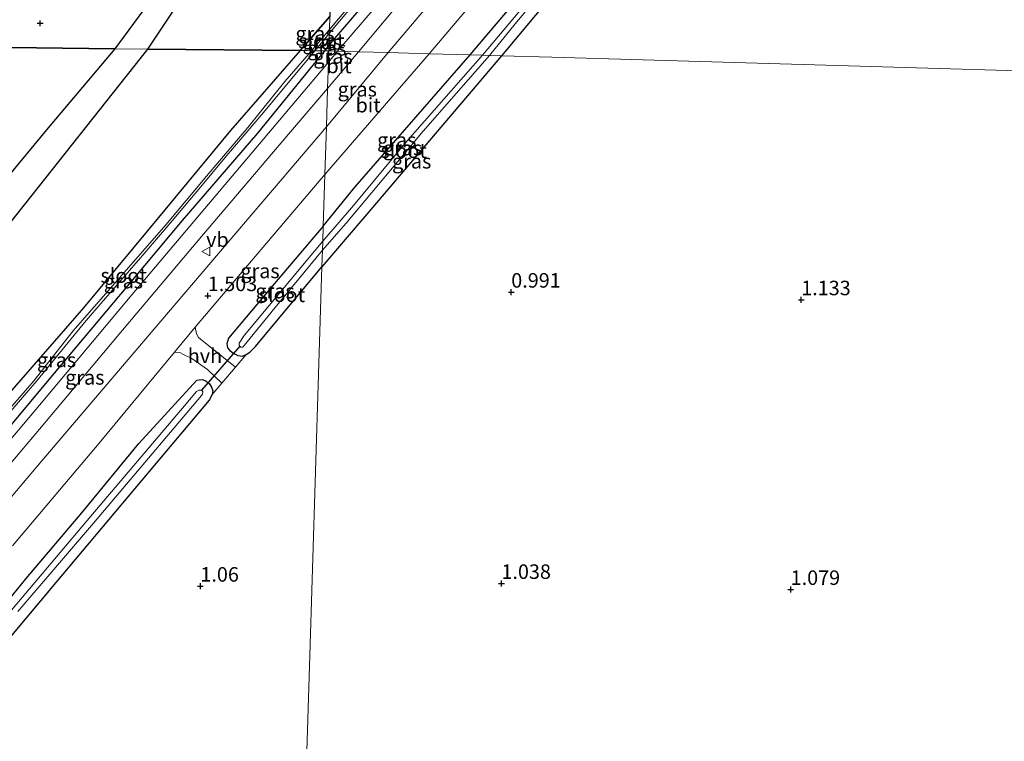
# Model space of a CAD drawing. Units: metres. Extents: x 39996 to 50008, y 393750 to 397688.
# Drawn here: x 40376 to 40546, y 394885 to 395009 of the extents above; entities that cross this region are included whole.
import ezdxf
from ezdxf.enums import TextEntityAlignment as Align

# ---------------------------------------------------------------- set-up
doc = ezdxf.new("R2010")
doc.units = ezdxf.units.M
doc.layers.get('0').update_dxf_attribs({"lineweight": 25})
for name, color, linetype, lineweight in [('B-ME-GR-BOS-GV-B6', 10, 'Continuous', 25), ('B-ME-GW-HOOGTEPUNT-S-B1', 10, 'Continuous', 25), ('B-ME-GW-INSTEEKWATERGANG-L-B1', 10, 'Continuous', 25), ('B-ME-IE-GRASLAND-GV-B6', 93, 'Continuous', 18), ('B-ME-IE-GRONDWERKLIJN-GROND_INGERICHT-GV-B6', 253, 'Continuous', 18), ('B-ME-IE-HULPGEOMETRIE-L-B1', 53, 'Continuous', 18), ('B-ME-KW-DUIKER-L-B1', 10, 'Continuous', 25), ('B-ME-OG-WATER-GV-B6', 153, 'Continuous', 18), ('B-ME-VH-VERH_SOORT-BITUMEN-GV-B6', 8, 'IE-TERREINAFSCHEIDING-NATUURLIJK-HOUTWAL', 18), ('B-ME-VH-VERH_SOORT-HALF_VERHARDING-GV-B6', 8, 'IE-TERREINAFSCHEIDING-NATUURLIJK-HOUTWAL', 18), ('B-ME-VH-VERH_SOORT-ONVERHARD-GV-B6', 8, 'Continuous', 18), ('B-ME-VW-MEUBILAIR_WEGMEUBILAIR-VERKEERSBORD-S-B1', 8, 'Continuous', 18)]:
    doc.layers.add(name, color=color, linetype=linetype, lineweight=lineweight)
doc.styles.add('NLCS-ISO', font='NLCS-ISO.TTF')
doc.linetypes.add('IE-TERREINAFSCHEIDING-NATUURLIJK-HOUTWAL', pattern='A,7,-1.5,[67,NLCS.SHX,S=0.75,R=45,X=0,Y=0],-1.5,7,-1.5,[70,NLCS.SHX,S=0.75,R=0,X=0,Y=0],-1.5', length=20)

# ---------------------------------------------------------------- blocks, each defined once
blk = doc.blocks.new('verkeersbord')
for p, q in [((0, 0.75), (-0.75, -0.625)), ((0.75, -0.625), (0, 0.75)), ((-0.75, -0.625), (0.75, -0.625))]:
    blk.add_line(p, q)
blk = doc.blocks.new('hoogtepunt')
for p, q in [((-0.5, 0), (0.5, 0)), ((0, 0.5), (0, -0.5))]:
    blk.add_line(p, q)

msp = doc.modelspace()

# ---------------------------------------------------------------- linework, layer by layer
at = {"layer": 'B-ME-GR-BOS-GV-B6'}
for points in [[(40430.621, 395047.087, 1.213), (40429.562, 395013.336, 1.344), (40429.444, 395009.573, 1.12), (40424.333, 395003.709, 1.12), (40398.085, 395003.974, 1.059), (40404.989, 395014.327, 1.142), (40409.145, 395018.602, 1.142), (40421.164, 395033.059, 1.182), (40424.786, 395038.275, 1.195), (40430.621, 395047.087, 1.213)], [(40399.634, 395013.898, 1.145), (40392.401, 395004.031, 1.158), (40378.935, 395004.167, 1.211), (40328.568, 395004.674, 1.323)], [(40328.568, 395004.674, 1.323), (40378.935, 395004.167, 1.211), (40392.401, 395004.031, 1.158), (40380.632, 394990.067, 1.215), (40366.946, 394973.546, 1.251)], [(40367.371, 394965.248, 1.342), (40398.085, 395003.974, 1.059)], [(40398.085, 395003.974, 1.059), (40424.333, 395003.709, 1.12), (40412.345, 394989.918, 1.239), (40398.265, 394972.95, 1.263), (40387.016, 394959.424, 1.193), (40373.847, 394944.292, 1.235)]]:
    msp.add_polyline3d(points, dxfattribs=at)
at = {"layer": 'B-ME-GW-INSTEEKWATERGANG-L-B1'}
for p, q in [((40424.333, 395003.709, 1.12), (40429.444, 395009.573, 1.12)), ((40428.581, 395003.666, 1.126), (40429.286, 395004.567, 1.128))]:
    msp.add_line(p, q, dxfattribs=at)
for points in [[(40429.286, 395004.567, 1.128), (40445.808, 395023.925, 1.094), (40470.245, 395052.852, 1.011), (40493.059, 395079.48, 1.006), (40513.984, 395104.086, 1.002), (40531.94, 395125.745, 1.042), (40545.679, 395142.047, 1.111), (40556.93, 395155.437, 1.144), (40572.262, 395173.39, 1.09)], [(40453.621, 395002.952, 1.264), (40468.163, 395020.14, 1.256), (40485.649, 395041.178, 1.261), (40505.976, 395064.915, 1.164), (40526.076, 395088.822, 1.215), (40540.518, 395106.013, 1.24), (40557.593, 395126.074, 1.204)], [(40553.723, 395115.632, 1.206), (40539.938, 395099.08, 1.261), (40528.223, 395085.446, 1.21), (40516.079, 395071.023, 1.171), (40498.956, 395050.587, 1.189), (40488.79, 395038.52, 1.171), (40470.751, 395016.884, 1.173), (40458.996, 395002.796, 1.196)], [(40424.333, 395003.709, 1.12), (40412.345, 394989.918, 1.239), (40398.265, 394972.95, 1.263), (40387.016, 394959.424, 1.193), (40373.847, 394944.292, 1.235), (40363.249, 394931.873, 1.333), (40359.314, 394927.403, 1.323), (40359.199, 394926.88, 1.326), (40359.258, 394926.354, 1.326), (40359.526, 394925.754, 1.323), (40359.899, 394925.152, 1.319), (40360.62, 394924.439, 1.316), (40361.526, 394924.281, 1.316), (40362.374, 394924.684, 1.295), (40369.538, 394933.288, 1.256), (40382.003, 394948.154, 1.204), (40393.429, 394961.782, 1.197), (40404.066, 394974.445, 1.162), (40417.059, 394989.511, 1.109), (40428.581, 395003.666, 1.126)], [(40458.996, 395002.796, 1.196), (40437.492, 394977.467, 1.159), (40428.092, 394966.443, 1.169)], [(40428.312, 394973.471, 1.184), (40433.835, 394980.256, 1.179), (40453.621, 395002.952, 1.264)], [(40428.312, 394973.471, 1.184), (40419.921, 394963.595, 1.274), (40412.006, 394954.201, 1.228), (40411.706, 394953.193, 1.239), (40411.798, 394952.527, 1.26), (40412.209, 394952.064, 1.225), (40412.899, 394951.561, 1.2), (40413.591, 394951.197, 1.197), (40414.429, 394951.111, 1.183), (40415.028, 394951.344, 1.176), (40415.666, 394951.786, 1.176), (40416.63, 394952.747, 1.176), (40428.092, 394966.443, 1.169)], [(40365.115, 394898.111, 1.244), (40377.157, 394912.81, 1.269), (40386.718, 394924.131, 1.195), (40396.537, 394936.075, 1.227), (40406.509, 394946.933, 1.164), (40406.93, 394946.995, 1.143), (40407.491, 394947.054, 1.136), (40408.151, 394946.796, 1.136), (40408.701, 394946.33, 1.139), (40409.039, 394945.729, 1.15), (40409.272, 394945.095, 1.171), (40409.19, 394944.502, 1.202), (40408.646, 394943.533, 1.199), (40400.408, 394933.691, 1.206), (40382.25, 394912.116, 1.22), (40364.592, 394891.055, 1.223)]]:
    msp.add_polyline3d(points, dxfattribs=at)
at = {"layer": 'B-ME-IE-GRASLAND-GV-B6'}
for points in [[(40577.126, 395176.646, 1.179), (40558.909, 395155.156, 1.257), (40495.617, 395080.236, 1.14), (40472.989, 395053.459, 1.111), (40449.889, 395025.893, 1.174), (40430.792, 395003.615, 1.185), (40429.258, 395003.659, 1.111), (40429.286, 395004.567, 1.128)], [(40572.262, 395173.39, 1.09), (40556.93, 395155.437, 1.144), (40545.679, 395142.047, 1.111), (40531.94, 395125.745, 1.042), (40513.984, 395104.086, 1.002), (40493.059, 395079.48, 1.006), (40470.245, 395052.852, 1.011), (40445.808, 395023.925, 1.094), (40429.286, 395004.567, 1.128), (40429.351, 395006.638, -0.023), (40447.464, 395028.311, -0.023), (40482.935, 395070.044, -0.023), (40506.241, 395097.44, -0.023), (40531.59, 395127.315, -0.023), (40553.751, 395153.597, -0.023), (40572.295, 395175.456, -0.023)], [(40570.868, 395175.1, -0.023), (40552.1, 395152.199, -0.023), (40506.678, 395098.772, -0.023), (40471.418, 395057.16, -0.023), (40429.373, 395007.314, -0.023), (40429.444, 395009.573, 1.12)], [(40434.372, 395003.511, 1.312), (40451.51, 395024.005, 1.284), (40474.178, 395050.657, 1.222), (40490.812, 395070.535, 1.169), (40509.53, 395092.873, 1.213), (40529.007, 395115.639, 1.27), (40546.873, 395136.838, 1.272), (40566.27, 395159.877, 1.224), (40579.006, 395174.911, 1.278), (40579.557, 395174.387, 1.305), (40581.11, 395170.89, 1.394), (40569.279, 395156.823, 1.391), (40543.632, 395126.576, 1.47), (40507.69, 395084.012, 1.516), (40473.278, 395043.225, 1.47), (40439.5, 395003.362, 1.558), (40434.372, 395003.511, 1.312)], [(40429.286, 395004.567, 1.128), (40445.808, 395023.925, 1.094), (40470.245, 395052.852, 1.011), (40493.059, 395079.48, 1.006), (40513.984, 395104.086, 1.002), (40531.94, 395125.745, 1.042), (40545.679, 395142.047, 1.111), (40556.93, 395155.437, 1.144), (40572.262, 395173.39, 1.09)], [(40446.564, 395003.157, 1.609), (40478.047, 395040.356, 1.495), (40505.662, 395073.151, 1.483), (40533.055, 395105.591, 1.47), (40559.639, 395137.037, 1.416)], [(40560.825, 395127.527, -0.081), (40542.367, 395105.834, -0.081), (40515.828, 395074.595, -0.081), (40498.256, 395053.475, -0.081), (40482.049, 395034.176, -0.081), (40455.723, 395002.891, -0.081), (40453.621, 395002.952, 1.264)], [(40557.593, 395126.074, 1.204), (40540.518, 395106.013, 1.24), (40526.076, 395088.822, 1.215), (40505.976, 395064.915, 1.164), (40485.649, 395041.178, 1.261), (40468.163, 395020.14, 1.256), (40453.621, 395002.952, 1.264), (40446.564, 395003.157, 1.609)], [(40453.621, 395002.952, 1.264), (40468.163, 395020.14, 1.256), (40485.649, 395041.178, 1.261), (40505.976, 395064.915, 1.164), (40526.076, 395088.822, 1.215), (40540.518, 395106.013, 1.24), (40557.593, 395126.074, 1.204)], [(40553.723, 395115.632, 1.206), (40539.938, 395099.08, 1.261), (40528.223, 395085.446, 1.21), (40516.079, 395071.023, 1.171), (40498.956, 395050.587, 1.189), (40488.79, 395038.52, 1.171), (40470.751, 395016.884, 1.173), (40458.996, 395002.796, 1.196), (40456.928, 395002.856, -0.081), (40461.356, 395008.291, -0.081), (40493.602, 395046.725, -0.081), (40522.528, 395081.108, -0.081), (40557.234, 395122.016, -0.081)], [(40429.444, 395009.573, 1.12), (40429.373, 395007.314, -0.023), (40426.315, 395003.689, -0.023), (40425.546, 395003.697, 0.341), (40424.333, 395003.709, 1.12), (40429.444, 395009.573, 1.12)], [(40429.351, 395006.638, -0.023), (40429.286, 395004.567, 1.128), (40428.581, 395003.666, 1.126), (40427.276, 395003.679, 0.341), (40426.882, 395003.683, -0.023), (40429.351, 395006.638, -0.023)], [(40429.286, 395004.567, 1.128), (40429.258, 395003.659, 1.111), (40428.581, 395003.666, 1.126), (40429.286, 395004.567, 1.128)], [(40429.258, 395003.659, 1.111), (40429.197, 395001.729, 1.177), (40413.905, 394983.561, 1.181), (40395.321, 394961.644, 1.209), (40379.417, 394942.648, 1.254), (40362.513, 394922.587, 1.383)], [(40371.046, 394937.667, -0.023), (40377.22, 394944.787, -0.023), (40378.974, 394946.834, -0.023), (40382.809, 394951.55, -0.023), (40387.486, 394957.248, -0.023), (40392.316, 394962.767, -0.023), (40397.56, 394968.855, -0.023), (40402.286, 394974.394, -0.023), (40407.192, 394980.191, -0.023), (40411.366, 394985.234, -0.023), (40418.026, 394993.043, -0.023), (40426.882, 395003.683, -0.023), (40427.276, 395003.679, 0.341), (40428.581, 395003.666, 1.126), (40417.059, 394989.511, 1.109), (40404.066, 394974.445, 1.162), (40393.429, 394961.782, 1.197), (40382.003, 394948.154, 1.204), (40369.538, 394933.288, 1.256)], [(40369.538, 394933.288, 1.256), (40382.003, 394948.154, 1.204), (40393.429, 394961.782, 1.197), (40404.066, 394974.445, 1.162), (40417.059, 394989.511, 1.109), (40428.581, 395003.666, 1.126), (40429.258, 395003.659, 1.111)], [(40424.333, 395003.709, 1.12), (40425.546, 395003.697, 0.341), (40426.315, 395003.689, -0.023), (40421.698, 394998.358, -0.023), (40415.299, 394990.456, -0.023), (40408.191, 394982.061, -0.023), (40401.171, 394973.716, -0.023), (40393.191, 394964.551, -0.023), (40385.265, 394955.472, -0.023), (40378.485, 394946.861, -0.023), (40371.149, 394938.47, -0.023)], [(40373.847, 394944.292, 1.235), (40387.016, 394959.424, 1.193), (40398.265, 394972.95, 1.263), (40412.345, 394989.918, 1.239), (40424.333, 395003.709, 1.12)], [(40428.182, 394969.324, -0.081), (40432.233, 394973.978, -0.081), (40445.496, 394989.816, -0.081), (40456.928, 395002.856, -0.081), (40458.996, 395002.796, 1.196), (40437.492, 394977.467, 1.159), (40428.092, 394966.443, 1.169), (40428.182, 394969.324, -0.081)], [(40428.312, 394973.471, 1.184), (40433.835, 394980.256, 1.179), (40453.621, 395002.952, 1.264), (40455.723, 395002.891, -0.081), (40442.397, 394987.747, -0.081), (40433.53, 394977.054, -0.081), (40428.23, 394970.865, -0.081), (40428.312, 394973.471, 1.184)], [(40428.59, 394982.348, 1.543), (40446.564, 395003.157, 1.609), (40453.621, 395002.952, 1.264), (40433.835, 394980.256, 1.179), (40428.312, 394973.471, 1.184), (40428.59, 394982.348, 1.543)], [(40429.056, 394997.202, 1.261), (40434.372, 395003.511, 1.312), (40439.5, 395003.362, 1.558), (40428.848, 394990.578, 1.518), (40429.056, 394997.202, 1.261)], [(40429.258, 395003.659, 1.111), (40430.792, 395003.615, 1.185), (40429.197, 395001.729, 1.177), (40429.258, 395003.659, 1.111)], [(40429.056, 394997.202, 1.261), (40428.848, 394990.578, 1.518), (40414.562, 394973.789, 1.518), (40397.376, 394953.594, 1.49), (40378.866, 394931.92, 1.48), (40352.938, 394901.193, 1.543), (40350.212, 394897.749, 1.571), (40348.708, 394897.743, 1.55), (40347.729, 394897.763, 1.557), (40347.132, 394897.669, 1.557), (40346.643, 394897.679, 1.56), (40346.118, 394897.654, 1.56), (40345.699, 394897.733, 1.56), (40345.492, 394897.877, 1.55), (40345.427, 394898.088, 1.529), (40345.431, 394898.332, 1.518), (40351.982, 394905.934, 1.504), (40366.166, 394922.865, 1.403), (40380.346, 394939.587, 1.315), (40393.707, 394955.589, 1.263), (40407.312, 394971.715, 1.294), (40422.671, 394989.743, 1.217), (40429.056, 394997.202, 1.261)], [(40428.59, 394982.348, 1.543), (40428.312, 394973.471, 1.184), (40419.921, 394963.595, 1.274), (40412.006, 394954.201, 1.228), (40411.706, 394953.193, 1.239), (40411.798, 394952.527, 1.26), (40412.209, 394952.064, 1.225), (40412.899, 394951.561, 1.2), (40413.591, 394951.197, 1.197), (40414.429, 394951.111, 1.183), (40415.028, 394951.344, 1.176), (40413.178, 394949.176, 1.309), (40406.842, 394954.302, 1.48), (40406.538, 394954.833, 1.508), (40406.34, 394955.431, 1.529), (40406.247, 394956.063, 1.564), (40428.59, 394982.348, 1.543)], [(40428.312, 394973.471, 1.184), (40428.23, 394970.865, -0.081), (40414.671, 394954.619, -0.081), (40413.842, 394953.341, -0.081), (40413.835, 394952.991, -0.081), (40413.936, 394952.814, -0.081), (40414.143, 394952.635, -0.081), (40414.457, 394952.629, -0.081), (40420.013, 394959.446, -0.081), (40428.182, 394969.324, -0.081), (40428.092, 394966.443, 1.169), (40416.63, 394952.747, 1.176), (40415.666, 394951.786, 1.176), (40415.028, 394951.344, 1.176), (40414.429, 394951.111, 1.183), (40413.591, 394951.197, 1.197), (40412.899, 394951.561, 1.2), (40412.209, 394952.064, 1.225), (40411.798, 394952.527, 1.26), (40411.706, 394953.193, 1.239), (40412.006, 394954.201, 1.228), (40419.921, 394963.595, 1.274), (40428.312, 394973.471, 1.184)], [(40374.797, 394918.448, 1.557), (40389.695, 394936.1, 1.532), (40402.666, 394951.796, 1.571), (40403.608, 394951.707, 1.505), (40404.266, 394951.345, 1.483), (40405.652, 394950.688, 1.434), (40408.378, 394948.78, 1.295), (40410.817, 394946.408, 1.302), (40409.19, 394944.502, 1.202), (40409.272, 394945.095, 1.171), (40409.039, 394945.729, 1.15), (40408.701, 394946.33, 1.139), (40408.151, 394946.796, 1.136), (40407.491, 394947.054, 1.136), (40406.93, 394946.995, 1.143), (40406.509, 394946.933, 1.164), (40396.537, 394936.075, 1.227), (40386.718, 394924.131, 1.195), (40377.157, 394912.81, 1.269), (40365.115, 394898.111, 1.244)], [(40365.115, 394898.111, 1.244), (40377.157, 394912.81, 1.269), (40386.718, 394924.131, 1.195), (40396.537, 394936.075, 1.227), (40406.509, 394946.933, 1.164), (40406.93, 394946.995, 1.143), (40407.491, 394947.054, 1.136), (40408.151, 394946.796, 1.136), (40408.701, 394946.33, 1.139), (40409.039, 394945.729, 1.15)], [(40409.039, 394945.729, 1.15), (40409.272, 394945.095, 1.171), (40409.19, 394944.502, 1.202), (40408.646, 394943.533, 1.199), (40400.408, 394933.691, 1.206), (40382.25, 394912.116, 1.22), (40364.592, 394891.055, 1.223)], [(40375.716, 394907.137, -0.036), (40388.746, 394922.307, -0.036), (40405.148, 394941.713, -0.036), (40407.367, 394944.293, -0.036), (40407.512, 394944.57, -0.036), (40407.587, 394944.813, -0.036), (40407.555, 394944.954, -0.036), (40407.453, 394945.131, -0.036), (40407.351, 394945.237, -0.036), (40407.071, 394945.243, -0.036), (40406.896, 394945.246, -0.036), (40406.506, 394944.974, -0.036), (40404.072, 394942.154, -0.036), (40388.281, 394923.54, -0.036), (40373.992, 394906.611, -0.036)]]:
    msp.add_polyline3d(points, dxfattribs=at)
at = {"layer": 'B-ME-IE-GRONDWERKLIJN-GROND_INGERICHT-GV-B6'}
for points in [[(40458.996, 395002.796, 1.196), (40470.751, 395016.884, 1.173), (40488.79, 395038.52, 1.171), (40498.956, 395050.587, 1.189), (40516.079, 395071.023, 1.171), (40528.223, 395085.446, 1.21), (40539.938, 395099.08, 1.261), (40553.723, 395115.632, 1.206)], [(40428.092, 394966.443, 1.169), (40437.492, 394977.467, 1.159), (40458.996, 395002.796, 1.196), (40467.676, 395002.544, 0.957), (40512.912, 395001.231, 0.937), (40563.74, 394999.756, 1.024), (40612.74, 394998.334, 0.945), (40647.878, 394997.314, 0.836), (40622.452, 394967.034, 0.823), (40596.686, 394936.557, 0.823), (40569.616, 394904.621, 0.836), (40538.012, 394867.374, 0.917)], [(40563.74, 394999.756, 1.024), (40512.912, 395001.231, 0.937), (40467.676, 395002.544, 0.957), (40458.996, 395002.796, 1.196)], [(40364.592, 394891.055, 1.223), (40382.25, 394912.116, 1.22), (40400.408, 394933.691, 1.206), (40408.646, 394943.533, 1.199), (40409.19, 394944.502, 1.202), (40410.817, 394946.408, 1.302), (40413.178, 394949.176, 1.309), (40415.028, 394951.344, 1.176), (40415.666, 394951.786, 1.176), (40416.63, 394952.747, 1.176), (40428.092, 394966.443, 1.169), (40427.514, 394948.001, 1.003), (40425.937, 394897.691, 1.151), (40424.044, 394837.25, 1.134), (40422.408, 394785.057, 1.107), (40420.747, 394732.054, 1.201), (40419.295, 394685.714, 1.158), (40417.73, 394635.773, 1.117), (40416.358, 394591.992, 1.047)], [(40416.358, 394591.992, 1.047), (40417.73, 394635.773, 1.117), (40419.295, 394685.714, 1.158), (40420.747, 394732.054, 1.201), (40422.408, 394785.057, 1.107), (40424.044, 394837.25, 1.134), (40425.937, 394897.691, 1.151), (40427.514, 394948.001, 1.003), (40428.092, 394966.443, 1.169)]]:
    msp.add_polyline3d(points, dxfattribs=at)
at = {"layer": 'B-ME-IE-HULPGEOMETRIE-L-B1'}
for points in [[(40429.258, 395003.659, 1.111), (40429.286, 395004.567, 1.128), (40429.351, 395006.638, -0.023), (40429.373, 395007.314, -0.023), (40429.444, 395009.573, 1.12), (40429.562, 395013.336, 1.344), (40430.621, 395047.087, 1.213), (40430.8, 395052.769, 1.211), (40430.945, 395057.412, 1.203), (40431.537, 395076.245, 0.943), (40431.745, 395082.892, 0.53), (40432.305, 395100.734, 0.26), (40432.35, 395102.167, 0.485), (40432.588, 395109.733, 0.53), (40432.771, 395115.578, 0.417), (40433.086, 395125.597, 0.574), (40433.387, 395135.197, 0.921), (40433.764, 395147.21, 1.012), (40433.84, 395149.61, 1.018), (40434.185, 395160.599, 1.021), (40434.24, 395162.289, -0.068), (40434.333, 395165.318, -0.06), (40434.512, 395171.032, 0.702), (40434.781, 395179.579, 1.155)], [(40429.258, 395003.659, 1.111), (40428.581, 395003.666, 1.126), (40427.276, 395003.679, 0.341), (40426.882, 395003.683, -0.023), (40426.315, 395003.689, -0.023), (40425.546, 395003.697, 0.341), (40424.333, 395003.709, 1.12), (40398.085, 395003.974, 1.059), (40392.401, 395004.031, 1.158), (40378.935, 395004.167, 1.211), (40328.568, 395004.674, 1.323), (40279.348, 395005.171, 1.23), (40260.944, 395005.356, 1.222), (40258.076, 395005.385, 1.226), (40228.262, 395005.685, 1.068), (40178.393, 395006.188, 1.019), (40125.696, 395006.719, 0.84), (40091.075, 395007.068, 0.57), (40081.278, 395007.167, 0.661), (40059.496, 395007.385, 0.562)], [(40416.358, 394591.992, 1.047), (40417.73, 394635.773, 1.117), (40419.295, 394685.714, 1.158), (40420.747, 394732.054, 1.201), (40422.408, 394785.057, 1.107), (40424.044, 394837.25, 1.134), (40425.937, 394897.691, 1.151), (40427.514, 394948.001, 1.003), (40428.092, 394966.443, 1.169), (40428.182, 394969.324, -0.081), (40428.23, 394970.865, -0.081), (40428.312, 394973.471, 1.184), (40428.59, 394982.348, 1.543), (40428.848, 394990.578, 1.518), (40429.056, 394997.202, 1.261), (40429.197, 395001.729, 1.177), (40429.258, 395003.659, 1.111)], [(40563.74, 394999.756, 1.024), (40512.912, 395001.231, 0.937), (40467.676, 395002.544, 0.957), (40458.996, 395002.796, 1.196), (40456.928, 395002.856, -0.081), (40455.723, 395002.891, -0.081), (40453.621, 395002.952, 1.264), (40446.564, 395003.157, 1.609), (40439.5, 395003.362, 1.558), (40434.372, 395003.511, 1.312), (40430.792, 395003.615, 1.185), (40429.258, 395003.659, 1.111)]]:
    msp.add_polyline3d(points, dxfattribs=at)
at = {"layer": 'B-ME-KW-DUIKER-L-B1'}
msp.add_line((40413.936, 394952.814, -0.081), (40407.351, 394945.237, -0.015), dxfattribs=at)
at = {"layer": 'B-ME-OG-WATER-GV-B6'}
for points in [[(40429.373, 395007.314, -0.023), (40471.418, 395057.16, -0.023), (40506.678, 395098.772, -0.023), (40552.1, 395152.199, -0.023), (40570.868, 395175.1, -0.023), (40571.844, 395176.048, -0.023), (40572.218, 395175.917, -0.023), (40572.295, 395175.456, -0.023), (40553.751, 395153.597, -0.023), (40531.59, 395127.315, -0.023), (40506.241, 395097.44, -0.023), (40482.935, 395070.044, -0.023), (40447.464, 395028.311, -0.023), (40429.351, 395006.638, -0.023), (40429.373, 395007.314, -0.023)], [(40455.723, 395002.891, -0.081), (40482.049, 395034.176, -0.081), (40498.256, 395053.475, -0.081), (40515.828, 395074.595, -0.081), (40542.367, 395105.834, -0.081), (40560.825, 395127.527, -0.081), (40583.929, 395155.427, -0.081), (40589.624, 395161.87, -0.081), (40590.211, 395161.945, -0.081), (40590.435, 395161.76, -0.081), (40590.494, 395161.23, -0.081), (40585.05, 395154.867, -0.081), (40557.234, 395122.016, -0.081), (40522.528, 395081.108, -0.081), (40493.602, 395046.725, -0.081), (40461.356, 395008.291, -0.081), (40456.928, 395002.856, -0.081), (40455.723, 395002.891, -0.081)], [(40429.373, 395007.314, -0.023), (40429.351, 395006.638, -0.023), (40426.882, 395003.683, -0.023), (40426.315, 395003.689, -0.023), (40429.373, 395007.314, -0.023)], [(40426.315, 395003.689, -0.023), (40426.882, 395003.683, -0.023), (40418.026, 394993.043, -0.023), (40411.366, 394985.234, -0.023), (40407.192, 394980.191, -0.023), (40402.286, 394974.394, -0.023), (40397.56, 394968.855, -0.023), (40392.316, 394962.767, -0.023), (40387.486, 394957.248, -0.023), (40382.809, 394951.55, -0.023), (40378.974, 394946.834, -0.023), (40377.22, 394944.787, -0.023), (40371.046, 394937.667, -0.023)], [(40371.149, 394938.47, -0.023), (40378.485, 394946.861, -0.023), (40385.265, 394955.472, -0.023), (40393.191, 394964.551, -0.023), (40401.171, 394973.716, -0.023), (40408.191, 394982.061, -0.023), (40415.299, 394990.456, -0.023), (40421.698, 394998.358, -0.023), (40426.315, 395003.689, -0.023)], [(40428.23, 394970.865, -0.081), (40433.53, 394977.054, -0.081), (40442.397, 394987.747, -0.081), (40455.723, 395002.891, -0.081), (40456.928, 395002.856, -0.081), (40445.496, 394989.816, -0.081), (40432.233, 394973.978, -0.081), (40428.182, 394969.324, -0.081), (40428.23, 394970.865, -0.081)], [(40428.23, 394970.865, -0.081), (40428.182, 394969.324, -0.081), (40420.013, 394959.446, -0.081), (40414.457, 394952.629, -0.081), (40414.143, 394952.635, -0.081), (40413.936, 394952.814, -0.081), (40413.835, 394952.991, -0.081), (40413.842, 394953.341, -0.081), (40414.671, 394954.619, -0.081), (40428.23, 394970.865, -0.081)], [(40373.992, 394906.611, -0.036), (40388.281, 394923.54, -0.036), (40404.072, 394942.154, -0.036), (40406.506, 394944.974, -0.036), (40406.896, 394945.246, -0.036), (40407.071, 394945.243, -0.036), (40407.351, 394945.237, -0.036), (40407.453, 394945.131, -0.036), (40407.555, 394944.954, -0.036), (40407.587, 394944.813, -0.036), (40407.512, 394944.57, -0.036), (40407.367, 394944.293, -0.036), (40405.148, 394941.713, -0.036), (40388.746, 394922.307, -0.036), (40375.716, 394907.137, -0.036)]]:
    msp.add_polyline3d(points, dxfattribs=at)
at = {"layer": 'B-ME-VH-VERH_SOORT-BITUMEN-GV-B6'}
for points in [[(40579.006, 395174.911, 1.278), (40566.27, 395159.877, 1.224), (40546.873, 395136.838, 1.272), (40529.007, 395115.639, 1.27), (40509.53, 395092.873, 1.213), (40490.812, 395070.535, 1.169), (40474.178, 395050.657, 1.222), (40451.51, 395024.005, 1.284), (40434.372, 395003.511, 1.312), (40430.792, 395003.615, 1.185), (40449.889, 395025.893, 1.174), (40472.989, 395053.459, 1.111), (40495.617, 395080.236, 1.14), (40558.909, 395155.156, 1.257), (40577.126, 395176.646, 1.179)], [(40593.235, 395176.746, 1.423), (40589.735, 395172.57, 1.443), (40585.64, 395167.78, 1.366), (40583.926, 395165.757, 1.383), (40559.639, 395137.037, 1.416), (40533.055, 395105.591, 1.47), (40505.662, 395073.151, 1.483), (40478.047, 395040.356, 1.495), (40446.564, 395003.157, 1.609), (40439.5, 395003.362, 1.558), (40473.278, 395043.225, 1.47), (40507.69, 395084.012, 1.516), (40543.632, 395126.576, 1.47), (40569.279, 395156.823, 1.391), (40581.11, 395170.89, 1.394), (40585.414, 395176.019, 1.424)], [(40428.848, 394990.578, 1.518), (40439.5, 395003.362, 1.558), (40446.564, 395003.157, 1.609), (40428.59, 394982.348, 1.543), (40428.848, 394990.578, 1.518)], [(40429.197, 395001.729, 1.177), (40430.792, 395003.615, 1.185), (40434.372, 395003.511, 1.312), (40429.056, 394997.202, 1.261), (40429.197, 395001.729, 1.177)], [(40362.513, 394922.587, 1.383), (40379.417, 394942.648, 1.254), (40395.321, 394961.644, 1.209), (40413.905, 394983.561, 1.181), (40429.197, 395001.729, 1.177)], [(40429.197, 395001.729, 1.177), (40429.056, 394997.202, 1.261), (40422.671, 394989.743, 1.217), (40407.312, 394971.715, 1.294), (40393.707, 394955.589, 1.263), (40380.346, 394939.587, 1.315), (40366.166, 394922.865, 1.403)], [(40352.938, 394901.193, 1.543), (40378.866, 394931.92, 1.48), (40397.376, 394953.594, 1.49), (40414.562, 394973.789, 1.518), (40428.848, 394990.578, 1.518), (40428.59, 394982.348, 1.543), (40406.247, 394956.063, 1.564), (40402.666, 394951.796, 1.571), (40389.695, 394936.1, 1.532), (40374.797, 394918.448, 1.557)]]:
    msp.add_polyline3d(points, dxfattribs=at)
at = {"layer": 'B-ME-VH-VERH_SOORT-HALF_VERHARDING-GV-B6'}
msp.add_polyline3d([(40413.178, 394949.176, 1.309), (40410.817, 394946.408, 1.302), (40408.378, 394948.78, 1.295), (40405.652, 394950.688, 1.434), (40404.266, 394951.345, 1.483), (40403.608, 394951.707, 1.505), (40402.666, 394951.796, 1.571), (40406.247, 394956.063, 1.564), (40406.34, 394955.431, 1.529), (40406.538, 394954.833, 1.508), (40406.842, 394954.302, 1.48), (40413.178, 394949.176, 1.309)], dxfattribs=at)
at = {"layer": 'B-ME-VH-VERH_SOORT-ONVERHARD-GV-B6'}
for points in [[(40430.8, 395052.769, 1.211), (40430.621, 395047.087, 1.213), (40424.786, 395038.275, 1.195), (40421.164, 395033.059, 1.182), (40409.145, 395018.602, 1.142), (40404.989, 395014.327, 1.142), (40398.085, 395003.974, 1.059), (40392.401, 395004.031, 1.158), (40399.634, 395013.898, 1.145), (40393.486, 395016.544, 1.182), (40367.019, 395029.242, 1.222)], [(40366.946, 394973.546, 1.251), (40380.632, 394990.067, 1.215), (40392.401, 395004.031, 1.158), (40398.085, 395003.974, 1.059), (40367.371, 394965.248, 1.342)]]:
    msp.add_polyline3d(points, dxfattribs=at)

# ---------------------------------------------------------------- block references
at = {"layer": 'B-ME-GW-HOOGTEPUNT-S-B1', "rotation": 90}
for p in [(40379.564, 395008.406, 1.249), (40379.564, 395008.406, 1.249), (40408.42, 394961.502, 1.503), (40408.42, 394961.502, 1.503), (40460.692, 394962.106, 0.991), (40460.692, 394962.106, 0.991), (40510.638, 394960.795, 1.133), (40510.638, 394960.795, 1.133), (40407.152, 394911.473, 1.06), (40407.152, 394911.473, 1.06), (40459.003, 394911.948, 1.038), (40459.003, 394911.948, 1.038), (40508.819, 394910.908, 1.079), (40508.819, 394910.908, 1.079)]:
    msp.add_blockref('hoogtepunt', p, dxfattribs=at)
at = {"layer": 'B-ME-VW-MEUBILAIR_WEGMEUBILAIR-VERKEERSBORD-S-B1', "rotation": 90}
msp.add_blockref('verkeersbord', (40408.141, 394969.119, 1.399), dxfattribs=at)

# ---------------------------------------------------------------- texts
at = {"layer": 'B-ME-GW-HOOGTEPUNT-S-B1', "ltscale": 0.2, "style": 'NLCS-ISO'}
for s, p in [('0.991', (40460.692, 394962.106, 0.991)), ('0.991', (40460.692, 394962.106, 0.991)), ('1.503', (40408.42, 394961.502, 1.503)), ('1.503', (40408.42, 394961.502, 1.503)), ('1.133', (40510.638, 394960.795, 1.133)), ('1.133', (40510.638, 394960.795, 1.133)), ('1.06', (40407.152, 394911.473, 1.06)), ('1.06', (40407.152, 394911.473, 1.06)), ('1.038', (40459.003, 394911.948, 1.038)), ('1.038', (40459.003, 394911.948, 1.038)), ('1.079', (40508.819, 394910.908, 1.079)), ('1.079', (40508.819, 394910.908, 1.079))]:
    msp.add_text(s, height=2.5, dxfattribs=at).set_placement(p, align=Align.BOTTOM_LEFT)
at = {"layer": 'B-ME-IE-GRASLAND-GV-B6', "ltscale": 0.2, "style": 'NLCS-ISO'}
for p in [(40426.8885, 395006.631), (40428.1165, 395005.152), (40428.9335, 395004.113), (40429.9945, 395002.694), (40434.174, 394997.0445), (40440.9665, 394988.314), (40441.9765, 394986.9085), (40443.544, 394984.6495), (40417.4185, 394965.762), (40393.89, 394963.995), (40420.009, 394962.291), (40382.3755, 394950.4315), (40387.2415, 394947.428)]:
    msp.add_text('gras', height=2.5, dxfattribs=at).set_placement(p, align=Align.MIDDLE_CENTER)
at = {"layer": 'B-ME-OG-WATER-GV-B6', "ltscale": 0.2, "style": 'NLCS-ISO'}
for p in [(40427.9833, 395005.3647), (40442.1566, 394986.4672), (40393.9358, 394964.9753), (40421.1915, 394961.6525)]:
    msp.add_text('sloot', height=2.5, dxfattribs=at).set_placement(p, align=Align.MIDDLE_CENTER)
at = {"layer": 'B-ME-VH-VERH_SOORT-BITUMEN-GV-B6', "ltscale": 0.2, "style": 'NLCS-ISO'}
for p in [(40431.0312, 395001.0558), (40436.0458, 394994.3112)]:
    msp.add_text('bit', height=2.5, dxfattribs=at).set_placement(p, align=Align.MIDDLE_CENTER)
at = {"layer": 'B-ME-VH-VERH_SOORT-HALF_VERHARDING-GV-B6', "ltscale": 0.2, "style": 'NLCS-ISO'}
msp.add_text('hvh', height=2.5, dxfattribs=at).set_placement((40407.9367, 394951.1308), align=Align.MIDDLE_CENTER)
at = {"layer": 'B-ME-VW-MEUBILAIR_WEGMEUBILAIR-VERKEERSBORD-S-B1', "ltscale": 0.2, "style": 'NLCS-ISO'}
msp.add_text('vb', height=2.5, dxfattribs=at).set_placement((40408.141, 394969.119, 1.399), align=Align.BOTTOM_LEFT)

doc.saveas('drawing.dxf')
